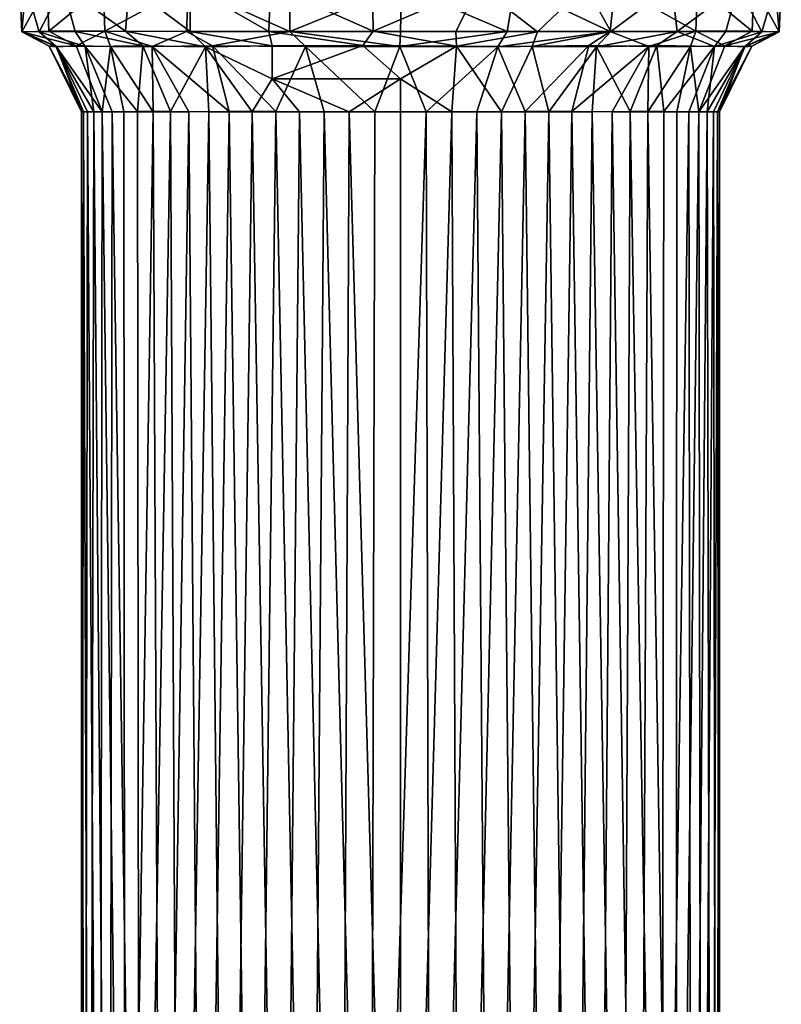
# Model space of a CAD drawing. Units: inches. Extents: x -6.8 to 6.8, y -3.3 to 3.8.
# Drawn here: x -0.6 to 0.6, y 0.2 to 1.8 of the extents above; entities that cross this region are included whole.
import ezdxf

# ---------------------------------------------------------------- set-up
doc = ezdxf.new("R2010")
doc.units = ezdxf.units.IN
doc.layers.get('0').update_dxf_attribs({"true_color": 0xc2ced6})

msp = doc.modelspace()

# ---------------------------------------------------------------- linework, layer by layer
for points in [[(-0.5636, 1.7383), (-0.5669, 1.8078), (-0.5245, 1.8087), (-0.5636, 1.7383)], [(-0.5637, 1.7384), (-0.5574, 1.8087), (-0.5669, 1.8078), (-0.5637, 1.7384)], [(-0.5637, 1.7384), (-0.5669, 1.8078), (-0.5636, 1.7383), (-0.5637, 1.7384)], [(-0.537, 1.7381), (-0.5574, 1.8087), (-0.5637, 1.7384), (-0.537, 1.7381)], [(-0.5636, 1.7383), (-0.5245, 1.8087), (-0.5221, 1.7391), (-0.5636, 1.7383)], [(-0.537, 1.7381), (-0.5007, 1.8083), (-0.5574, 1.8087), (-0.537, 1.7381)], [(-0.4813, 1.7384), (-0.5007, 1.8083), (-0.537, 1.7381), (-0.4813, 1.7384)], [(-0.5221, 1.7391), (-0.5245, 1.8087), (-0.4378, 1.8082), (-0.5221, 1.7391)], [(-0.4378, 1.8082), (-0.4356, 1.739), (-0.5221, 1.7391), (-0.4378, 1.8082)], [(-0.4041, 1.7389), (-0.3983, 1.8087), (-0.5007, 1.8083), (-0.4041, 1.7389)], [(-0.5007, 1.8083), (-0.4813, 1.7384), (-0.4041, 1.7389), (-0.5007, 1.8083)], [(-0.4356, 1.739), (-0.4378, 1.8082), (-0.3071, 1.8083), (-0.4356, 1.739)], [(-0.3071, 1.8083), (-0.3103, 1.7388), (-0.4356, 1.739), (-0.3071, 1.8083)], [(-0.3983, 1.8087), (-0.4041, 1.7389), (-0.3043, 1.7384), (-0.3983, 1.8087)], [(-0.3043, 1.7384), (-0.3043, 1.8085), (-0.3983, 1.8087), (-0.3043, 1.7384)], [(-0.1512, 1.7388), (-0.3103, 1.7388), (-0.3071, 1.8083), (-0.1512, 1.7388)], [(-0.3071, 1.8083), (-0.1512, 1.8085), (-0.1512, 1.7388), (-0.3071, 1.8083)], [(-0.1833, 1.7386), (-0.1807, 1.8095), (-0.3043, 1.8085), (-0.1833, 1.7386)], [(-0.3043, 1.8085), (-0.3043, 1.7384), (-0.1833, 1.7386), (-0.3043, 1.8085)], [(-0.1807, 1.8095), (-0.1833, 1.7386), (-0.0225, 1.7389), (-0.1807, 1.8095)], [(-0.0225, 1.7389), (-0.0235, 1.8096), (-0.1807, 1.8095), (-0.0225, 1.7389)], [(-0.1512, 1.7388), (-0.1512, 1.8085), (0.021, 1.8083), (-0.1512, 1.7388)], [(0.021, 1.8083), (0.0194, 1.7385), (-0.1512, 1.7388), (0.021, 1.8083)], [(0.1394, 1.8086), (-0.0235, 1.8096), (-0.0225, 1.7389), (0.1394, 1.8086)], [(-0.0225, 1.7389), (0.1048, 1.7384), (0.1394, 1.8086), (-0.0225, 1.7389)], [(0.1837, 1.7388), (0.0194, 1.7385), (0.021, 1.8083), (0.1837, 1.7388)], [(0.021, 1.8083), (0.1954, 1.8082), (0.1837, 1.7388), (0.021, 1.8083)], [(0.1048, 1.7384), (0.2304, 1.7381), (0.1394, 1.8086), (0.1048, 1.7384)], [(0.2304, 1.7381), (0.3041, 1.8091), (0.1394, 1.8086), (0.2304, 1.7381)], [(0.3421, 1.7384), (0.1837, 1.7388), (0.1954, 1.8082), (0.3421, 1.7384)], [(0.1954, 1.8082), (0.3492, 1.8087), (0.3421, 1.7384), (0.1954, 1.8082)], [(0.2304, 1.7381), (0.3431, 1.7384), (0.3041, 1.8091), (0.2304, 1.7381)], [(0.3431, 1.7384), (0.4371, 1.8087), (0.3041, 1.8091), (0.3431, 1.7384)], [(0.4739, 1.739), (0.3421, 1.7384), (0.3492, 1.8087), (0.4739, 1.739)], [(0.3431, 1.7384), (0.4453, 1.7384), (0.4371, 1.8087), (0.3431, 1.7384)], [(0.3492, 1.8087), (0.4769, 1.8082), (0.4739, 1.739), (0.3492, 1.8087)], [(0.5395, 1.8083), (0.4371, 1.8087), (0.4453, 1.7384), (0.5395, 1.8083)], [(0.4453, 1.7384), (0.5201, 1.7384), (0.5395, 1.8083), (0.4453, 1.7384)], [(0.5609, 1.7391), (0.4739, 1.739), (0.4769, 1.8082), (0.5609, 1.7391)], [(0.4769, 1.8082), (0.5633, 1.8087), (0.5609, 1.7391), (0.4769, 1.8082)], [(0.5201, 1.7384), (0.5758, 1.7381), (0.5395, 1.8083), (0.5201, 1.7384)], [(0.5758, 1.7381), (0.5962, 1.8087), (0.5395, 1.8083), (0.5758, 1.7381)], [(0.6024, 1.7383), (0.5609, 1.7391), (0.5633, 1.8087), (0.6024, 1.7383)], [(0.6024, 1.7383), (0.5633, 1.8087), (0.6057, 1.8078), (0.6024, 1.7383)], [(0.5758, 1.7381), (0.6025, 1.7384), (0.5962, 1.8087), (0.5758, 1.7381)], [(0.6025, 1.7384), (0.6057, 1.8078), (0.5962, 1.8087), (0.6025, 1.7384)], [(0.6025, 1.7384), (0.6024, 1.7383), (0.6057, 1.8078), (0.6025, 1.7384)], [(-0.5114, 1.7159), (-0.5637, 1.7384), (-0.5214, 1.716), (-0.5114, 1.7159)], [(-0.537, 1.7381), (-0.5637, 1.7384), (-0.5114, 1.7159), (-0.537, 1.7381)], [(-0.5637, 1.7384), (-0.5636, 1.7383), (-0.5214, 1.716), (-0.5637, 1.7384)], [(-0.5636, 1.7383), (-0.5221, 1.7391), (-0.4801, 1.7165), (-0.5636, 1.7383)], [(-0.5214, 1.716), (-0.5636, 1.7383), (-0.5101, 1.7149), (-0.5214, 1.716)], [(-0.4801, 1.7165), (-0.5101, 1.7149), (-0.5636, 1.7383), (-0.4801, 1.7165)], [(-0.4813, 1.7384), (-0.537, 1.7381), (-0.4662, 1.7156), (-0.4813, 1.7384)], [(-0.4662, 1.7156), (-0.537, 1.7381), (-0.5114, 1.7159), (-0.4662, 1.7156)], [(-0.4801, 1.7165), (-0.5221, 1.7391), (-0.4356, 1.739), (-0.4801, 1.7165)], [(-0.3774, 1.7167), (-0.4041, 1.7389), (-0.4813, 1.7384), (-0.3774, 1.7167)], [(-0.3774, 1.7167), (-0.4813, 1.7384), (-0.4662, 1.7156), (-0.3774, 1.7167)], [(-0.4356, 1.739), (-0.4272, 1.7155), (-0.4801, 1.7165), (-0.4356, 1.739)], [(-0.3631, 1.7154), (-0.4356, 1.739), (-0.3103, 1.7388), (-0.3631, 1.7154)], [(-0.3631, 1.7154), (-0.4272, 1.7155), (-0.4356, 1.739), (-0.3631, 1.7154)], [(-0.4041, 1.7389), (-0.3774, 1.7167), (-0.2808, 1.7149), (-0.4041, 1.7389)], [(-0.2808, 1.7149), (-0.3043, 1.7384), (-0.4041, 1.7389), (-0.2808, 1.7149)], [(-0.3631, 1.7154), (-0.3103, 1.7388), (-0.2702, 1.7167), (-0.3631, 1.7154)], [(-0.2702, 1.7167), (-0.3103, 1.7388), (-0.1512, 1.7388), (-0.2702, 1.7167)], [(-0.1784, 1.7166), (-0.1833, 1.7386), (-0.3043, 1.7384), (-0.1784, 1.7166)], [(-0.1784, 1.7166), (-0.3043, 1.7384), (-0.2808, 1.7149), (-0.1784, 1.7166)], [(-0.1269, 1.7157), (-0.2702, 1.7167), (-0.1512, 1.7388), (-0.1269, 1.7157)], [(-0.0385, 1.7168), (-0.0225, 1.7389), (-0.1833, 1.7386), (-0.0385, 1.7168)], [(-0.0385, 1.7168), (-0.1833, 1.7386), (-0.1784, 1.7166), (-0.0385, 1.7168)], [(-0.1512, 1.7388), (0.0194, 1.7385), (0.0182, 1.7154), (-0.1512, 1.7388)], [(0.0182, 1.7154), (-0.1269, 1.7157), (-0.1512, 1.7388), (0.0182, 1.7154)], [(-0.0385, 1.7168), (0.1056, 1.7162), (-0.0225, 1.7389), (-0.0385, 1.7168)], [(0.1056, 1.7162), (0.1048, 1.7384), (-0.0225, 1.7389), (0.1056, 1.7162)], [(0.1837, 1.7388), (0.169, 1.7152), (0.0182, 1.7154), (0.1837, 1.7388)], [(0.0182, 1.7154), (0.0194, 1.7385), (0.1837, 1.7388), (0.0182, 1.7154)], [(0.1056, 1.7162), (0.2304, 1.7381), (0.1048, 1.7384), (0.1056, 1.7162)], [(0.1056, 1.7162), (0.222, 1.7157), (0.2304, 1.7381), (0.1056, 1.7162)], [(0.169, 1.7152), (0.1837, 1.7388), (0.3421, 1.7384), (0.169, 1.7152)], [(0.3421, 1.7384), (0.3096, 1.7169), (0.169, 1.7152), (0.3421, 1.7384)], [(0.222, 1.7157), (0.3212, 1.7152), (0.3431, 1.7384), (0.222, 1.7157)], [(0.222, 1.7157), (0.3431, 1.7384), (0.2304, 1.7381), (0.222, 1.7157)], [(0.4019, 1.7154), (0.3096, 1.7169), (0.3421, 1.7384), (0.4019, 1.7154)], [(0.4453, 1.7384), (0.3431, 1.7384), (0.3212, 1.7152), (0.4453, 1.7384)], [(0.3212, 1.7152), (0.4143, 1.717), (0.4453, 1.7384), (0.3212, 1.7152)], [(0.4019, 1.7154), (0.3421, 1.7384), (0.4739, 1.739), (0.4019, 1.7154)], [(0.4019, 1.7154), (0.4739, 1.739), (0.466, 1.7155), (0.4019, 1.7154)], [(0.4453, 1.7384), (0.4143, 1.717), (0.503, 1.7153), (0.4453, 1.7384)], [(0.503, 1.7153), (0.5201, 1.7384), (0.4453, 1.7384), (0.503, 1.7153)], [(0.5189, 1.7165), (0.466, 1.7155), (0.4739, 1.739), (0.5189, 1.7165)], [(0.4739, 1.739), (0.5609, 1.7391), (0.5189, 1.7165), (0.4739, 1.739)], [(0.503, 1.7153), (0.5758, 1.7381), (0.5201, 1.7384), (0.503, 1.7153)], [(0.503, 1.7153), (0.5502, 1.7159), (0.5758, 1.7381), (0.503, 1.7153)], [(0.5189, 1.7165), (0.5609, 1.7391), (0.6024, 1.7383), (0.5189, 1.7165)], [(0.6024, 1.7383), (0.5489, 1.7149), (0.5189, 1.7165), (0.6024, 1.7383)], [(0.5602, 1.716), (0.5489, 1.7149), (0.6024, 1.7383), (0.5602, 1.716)], [(0.5502, 1.7159), (0.5602, 1.716), (0.6025, 1.7384), (0.5502, 1.7159)], [(0.5502, 1.7159), (0.6025, 1.7384), (0.5758, 1.7381), (0.5502, 1.7159)], [(0.5602, 1.716), (0.6024, 1.7383), (0.6025, 1.7384), (0.5602, 1.716)], [(-0.5214, 1.716), (-0.4718, 1.615), (-0.4686, 1.615), (-0.5214, 1.716)], [(-0.4686, 1.615), (-0.5114, 1.7159), (-0.5214, 1.716), (-0.4686, 1.615)], [(-0.4718, 1.615), (-0.5214, 1.716), (-0.5101, 1.7149), (-0.4718, 1.615)], [(-0.4662, 1.7156), (-0.5114, 1.7159), (-0.4528, 1.615), (-0.4662, 1.7156)], [(-0.5114, 1.7159), (-0.4686, 1.615), (-0.4528, 1.615), (-0.5114, 1.7159)], [(-0.5101, 1.7149), (-0.4801, 1.7165), (-0.4398, 1.6151), (-0.5101, 1.7149)], [(-0.4398, 1.6151), (-0.4623, 1.615), (-0.5101, 1.7149), (-0.4398, 1.6151)], [(-0.5101, 1.7149), (-0.4623, 1.615), (-0.4718, 1.615), (-0.5101, 1.7149)], [(-0.4398, 1.6151), (-0.4801, 1.7165), (-0.4272, 1.7155), (-0.4398, 1.6151)], [(-0.3774, 1.7167), (-0.4662, 1.7156), (-0.3858, 1.6155), (-0.3774, 1.7167)], [(-0.4662, 1.7156), (-0.4248, 1.615), (-0.3858, 1.6155), (-0.4662, 1.7156)], [(-0.4528, 1.615), (-0.4248, 1.615), (-0.4662, 1.7156), (-0.4528, 1.615)], [(-0.4398, 1.6151), (-0.4272, 1.7155), (-0.4064, 1.615), (-0.4398, 1.6151)], [(-0.3614, 1.615), (-0.4064, 1.615), (-0.4272, 1.7155), (-0.3614, 1.615)], [(-0.3614, 1.615), (-0.4272, 1.7155), (-0.3631, 1.7154), (-0.3614, 1.615)], [(-0.3345, 1.6155), (-0.3774, 1.7167), (-0.3858, 1.6155), (-0.3345, 1.6155)], [(-0.2808, 1.7149), (-0.3774, 1.7167), (-0.3345, 1.6155), (-0.2808, 1.7149)], [(-0.3631, 1.7154), (-0.2702, 1.7167), (-0.2445, 1.6153), (-0.3631, 1.7154)], [(-0.3631, 1.7154), (-0.3066, 1.615), (-0.3614, 1.615), (-0.3631, 1.7154)], [(-0.2445, 1.6153), (-0.3066, 1.615), (-0.3631, 1.7154), (-0.2445, 1.6153)], [(-0.3345, 1.6155), (-0.2759, 1.615), (-0.2808, 1.7149), (-0.3345, 1.6155)], [(-0.1782, 1.6659), (-0.1784, 1.7166), (-0.2808, 1.7149), (-0.1782, 1.6659)], [(-0.2091, 1.615), (-0.1782, 1.6659), (-0.2808, 1.7149), (-0.2091, 1.615)], [(-0.2808, 1.7149), (-0.2759, 1.615), (-0.2091, 1.615), (-0.2808, 1.7149)], [(-0.2445, 1.6153), (-0.2702, 1.7167), (-0.1727, 1.6154), (-0.2445, 1.6153)], [(-0.2702, 1.7167), (-0.1269, 1.7157), (-0.1727, 1.6154), (-0.2702, 1.7167)], [(-0.0385, 1.7168), (-0.1784, 1.7166), (-0.1782, 1.6659), (-0.0385, 1.7168)], [(0.0194, 1.6659), (-0.0385, 1.7168), (-0.1782, 1.6659), (0.0194, 1.6659)], [(-0.1727, 1.6154), (-0.1269, 1.7157), (-0.0983, 1.615), (-0.1727, 1.6154)], [(-0.1269, 1.7157), (0.0182, 1.7154), (-0.0202, 1.615), (-0.1269, 1.7157)], [(-0.0202, 1.615), (-0.0983, 1.615), (-0.1269, 1.7157), (-0.0202, 1.615)], [(0.1056, 1.7162), (-0.0385, 1.7168), (0.0194, 1.6659), (0.1056, 1.7162)], [(0.0182, 1.7154), (0.0589, 1.615), (-0.0202, 1.615), (0.0182, 1.7154)], [(0.0589, 1.615), (0.0182, 1.7154), (0.169, 1.7152), (0.0589, 1.615)], [(0.0982, 1.615), (0.1056, 1.7162), (0.0194, 1.6659), (0.0982, 1.615)], [(0.0589, 1.615), (0.169, 1.7152), (0.137, 1.615), (0.0589, 1.615)], [(0.1056, 1.7162), (0.0982, 1.615), (0.1751, 1.615), (0.1056, 1.7162)], [(0.1751, 1.615), (0.222, 1.7157), (0.1056, 1.7162), (0.1751, 1.615)], [(0.137, 1.615), (0.169, 1.7152), (0.2115, 1.6154), (0.137, 1.615)], [(0.2115, 1.6154), (0.169, 1.7152), (0.3096, 1.7169), (0.2115, 1.6154)], [(0.1751, 1.615), (0.2479, 1.615), (0.222, 1.7157), (0.1751, 1.615)], [(0.2115, 1.6154), (0.3096, 1.7169), (0.2833, 1.6153), (0.2115, 1.6154)], [(0.3212, 1.7152), (0.222, 1.7157), (0.2479, 1.615), (0.3212, 1.7152)], [(0.2479, 1.615), (0.3147, 1.615), (0.3212, 1.7152), (0.2479, 1.615)], [(0.2833, 1.6153), (0.3096, 1.7169), (0.4019, 1.7154), (0.2833, 1.6153)], [(0.4019, 1.7154), (0.3454, 1.615), (0.2833, 1.6153), (0.4019, 1.7154)], [(0.3212, 1.7152), (0.3147, 1.615), (0.3732, 1.6155), (0.3212, 1.7152)], [(0.3732, 1.6155), (0.4143, 1.717), (0.3212, 1.7152), (0.3732, 1.6155)], [(0.4002, 1.615), (0.3454, 1.615), (0.4019, 1.7154), (0.4002, 1.615)], [(0.4246, 1.6155), (0.4143, 1.717), (0.3732, 1.6155), (0.4246, 1.6155)], [(0.466, 1.7155), (0.4451, 1.615), (0.4002, 1.615), (0.466, 1.7155)], [(0.4019, 1.7154), (0.466, 1.7155), (0.4002, 1.615), (0.4019, 1.7154)], [(0.4246, 1.6155), (0.503, 1.7153), (0.4143, 1.717), (0.4246, 1.6155)], [(0.4635, 1.615), (0.503, 1.7153), (0.4246, 1.6155), (0.4635, 1.615)], [(0.4786, 1.6151), (0.4451, 1.615), (0.466, 1.7155), (0.4786, 1.6151)], [(0.503, 1.7153), (0.4635, 1.615), (0.4916, 1.615), (0.503, 1.7153)], [(0.466, 1.7155), (0.5189, 1.7165), (0.4786, 1.6151), (0.466, 1.7155)], [(0.4786, 1.6151), (0.5189, 1.7165), (0.5489, 1.7149), (0.4786, 1.6151)], [(0.5489, 1.7149), (0.5011, 1.615), (0.4786, 1.6151), (0.5489, 1.7149)], [(0.4916, 1.615), (0.5502, 1.7159), (0.503, 1.7153), (0.4916, 1.615)], [(0.5502, 1.7159), (0.4916, 1.615), (0.5074, 1.615), (0.5502, 1.7159)], [(0.5106, 1.615), (0.5011, 1.615), (0.5489, 1.7149), (0.5106, 1.615)], [(0.5602, 1.716), (0.5502, 1.7159), (0.5074, 1.615), (0.5602, 1.716)], [(0.5074, 1.615), (0.5106, 1.615), (0.5602, 1.716), (0.5074, 1.615)], [(0.5489, 1.7149), (0.5602, 1.716), (0.5106, 1.615), (0.5489, 1.7149)], [(-0.1782, 1.6659), (-0.2091, 1.615), (-0.1363, 1.615), (-0.1782, 1.6659)], [(-0.1782, 1.6659), (-0.1363, 1.615), (-0.0595, 1.615), (-0.1782, 1.6659)], [(-0.1782, 1.6659), (-0.0595, 1.615), (0.0194, 1.6659), (-0.1782, 1.6659)], [(0.0194, 1.6659), (-0.0595, 1.615), (0.0194, 1.615), (0.0194, 1.6659)], [(0.0982, 1.615), (0.0194, 1.6659), (0.0194, 1.615), (0.0982, 1.615)], [(-0.4718, -1.1899), (-0.4718, 1.615), (-0.4668, -1.1793), (-0.4718, -1.1899)], [(-0.4718, 1.615), (-0.4718, -1.1899), (-0.4686, 1.615), (-0.4718, 1.615)], [(-0.4591, -1.1895), (-0.4686, 1.615), (-0.4718, -1.1899), (-0.4591, -1.1895)], [(-0.4718, 1.615), (-0.4623, 1.615), (-0.4668, -1.1793), (-0.4718, 1.615)], [(-0.4591, -1.1895), (-0.4528, 1.615), (-0.4686, 1.615), (-0.4591, -1.1895)], [(-0.4668, -1.1793), (-0.4623, 1.615), (-0.4438, -1.176), (-0.4668, -1.1793)], [(-0.4623, 1.615), (-0.4398, 1.6151), (-0.4438, -1.176), (-0.4623, 1.615)], [(-0.4289, -1.1754), (-0.4528, 1.615), (-0.4591, -1.1895), (-0.4289, -1.1754)], [(-0.4289, -1.1754), (-0.4248, 1.615), (-0.4528, 1.615), (-0.4289, -1.1754)], [(-0.4438, -1.176), (-0.4398, 1.6151), (-0.4045, -1.159), (-0.4438, -1.176)], [(-0.4398, 1.6151), (-0.4064, 1.615), (-0.4045, -1.159), (-0.4398, 1.6151)], [(-0.4248, 1.615), (-0.4289, -1.1754), (-0.3824, -1.1841), (-0.4248, 1.615)], [(-0.3824, -1.1841), (-0.3858, 1.6155), (-0.4248, 1.615), (-0.3824, -1.1841)], [(-0.4045, -1.159), (-0.4064, 1.615), (-0.3614, 1.615), (-0.4045, -1.159)], [(-0.3614, 1.615), (-0.3485, -1.148), (-0.4045, -1.159), (-0.3614, 1.615)], [(-0.3345, 1.6155), (-0.3858, 1.6155), (-0.3824, -1.1841), (-0.3345, 1.6155)], [(-0.3824, -1.1841), (-0.3208, -1.1799), (-0.3345, 1.6155), (-0.3824, -1.1841)], [(-0.3485, -1.148), (-0.3614, 1.615), (-0.3066, 1.615), (-0.3485, -1.148)], [(-0.3066, 1.615), (-0.2845, -1.1012), (-0.3485, -1.148), (-0.3066, 1.615)], [(-0.2759, 1.615), (-0.3345, 1.6155), (-0.3208, -1.1799), (-0.2759, 1.615)], [(-0.3208, -1.1799), (-0.2465, -1.179), (-0.2759, 1.615), (-0.3208, -1.1799)], [(-0.2845, -1.1012), (-0.3066, 1.615), (-0.2445, 1.6153), (-0.2845, -1.1012)], [(-0.2445, 1.6153), (-0.2059, -1.1012), (-0.2845, -1.1012), (-0.2445, 1.6153)], [(-0.2465, -1.179), (-0.2091, 1.615), (-0.2759, 1.615), (-0.2465, -1.179)], [(-0.1626, -1.1771), (-0.2091, 1.615), (-0.2465, -1.179), (-0.1626, -1.1771)], [(-0.1727, 1.6154), (-0.2059, -1.1012), (-0.2445, 1.6153), (-0.1727, 1.6154)], [(-0.1626, -1.1771), (-0.1363, 1.615), (-0.2091, 1.615), (-0.1626, -1.1771)], [(-0.1191, -1.1012), (-0.2059, -1.1012), (-0.1727, 1.6154), (-0.1191, -1.1012)], [(-0.1727, 1.6154), (-0.0983, 1.615), (-0.1191, -1.1012), (-0.1727, 1.6154)], [(-0.0729, -1.1733), (-0.1363, 1.615), (-0.1626, -1.1771), (-0.0729, -1.1733)], [(-0.0729, -1.1733), (-0.0595, 1.615), (-0.1363, 1.615), (-0.0729, -1.1733)], [(-0.0273, -1.1012), (-0.1191, -1.1012), (-0.0983, 1.615), (-0.0273, -1.1012)], [(-0.0983, 1.615), (-0.0202, 1.615), (-0.0273, -1.1012), (-0.0983, 1.615)], [(-0.0595, 1.615), (-0.0729, -1.1733), (0.0194, -1.1659), (-0.0595, 1.615)], [(-0.0595, 1.615), (0.0194, -1.1659), (0.0194, 1.615), (-0.0595, 1.615)], [(0.0589, 1.615), (0.0661, -1.1012), (-0.0273, -1.1012), (0.0589, 1.615)], [(-0.0273, -1.1012), (-0.0202, 1.615), (0.0589, 1.615), (-0.0273, -1.1012)], [(0.1116, -1.1733), (0.0982, 1.615), (0.0194, -1.1659), (0.1116, -1.1733)], [(0.0982, 1.615), (0.0194, 1.615), (0.0194, -1.1659), (0.0982, 1.615)], [(0.0661, -1.1012), (0.0589, 1.615), (0.137, 1.615), (0.0661, -1.1012)], [(0.137, 1.615), (0.1579, -1.1012), (0.0661, -1.1012), (0.137, 1.615)], [(0.1751, 1.615), (0.0982, 1.615), (0.1116, -1.1733), (0.1751, 1.615)], [(0.2014, -1.1771), (0.1751, 1.615), (0.1116, -1.1733), (0.2014, -1.1771)], [(0.1579, -1.1012), (0.137, 1.615), (0.2115, 1.6154), (0.1579, -1.1012)], [(0.2115, 1.6154), (0.2447, -1.1012), (0.1579, -1.1012), (0.2115, 1.6154)], [(0.2479, 1.615), (0.1751, 1.615), (0.2014, -1.1771), (0.2479, 1.615)], [(0.2853, -1.179), (0.2479, 1.615), (0.2014, -1.1771), (0.2853, -1.179)], [(0.2833, 1.6153), (0.2447, -1.1012), (0.2115, 1.6154), (0.2833, 1.6153)], [(0.3233, -1.1012), (0.2447, -1.1012), (0.2833, 1.6153), (0.3233, -1.1012)], [(0.2853, -1.179), (0.3147, 1.615), (0.2479, 1.615), (0.2853, -1.179)], [(0.2833, 1.6153), (0.3454, 1.615), (0.3233, -1.1012), (0.2833, 1.6153)], [(0.3147, 1.615), (0.2853, -1.179), (0.3596, -1.1799), (0.3147, 1.615)], [(0.3596, -1.1799), (0.3732, 1.6155), (0.3147, 1.615), (0.3596, -1.1799)], [(0.3872, -1.148), (0.3233, -1.1012), (0.3454, 1.615), (0.3872, -1.148)], [(0.3454, 1.615), (0.4002, 1.615), (0.3872, -1.148), (0.3454, 1.615)], [(0.3732, 1.6155), (0.3596, -1.1799), (0.4212, -1.1841), (0.3732, 1.6155)], [(0.4212, -1.1841), (0.4246, 1.6155), (0.3732, 1.6155), (0.4212, -1.1841)], [(0.4433, -1.159), (0.3872, -1.148), (0.4002, 1.615), (0.4433, -1.159)], [(0.4002, 1.615), (0.4451, 1.615), (0.4433, -1.159), (0.4002, 1.615)], [(0.4635, 1.615), (0.4246, 1.6155), (0.4212, -1.1841), (0.4635, 1.615)], [(0.4212, -1.1841), (0.4676, -1.1754), (0.4635, 1.615), (0.4212, -1.1841)], [(0.4433, -1.159), (0.4451, 1.615), (0.4786, 1.6151), (0.4433, -1.159)], [(0.4433, -1.159), (0.4786, 1.6151), (0.4826, -1.176), (0.4433, -1.159)], [(0.4916, 1.615), (0.4635, 1.615), (0.4676, -1.1754), (0.4916, 1.615)], [(0.4979, -1.1895), (0.4916, 1.615), (0.4676, -1.1754), (0.4979, -1.1895)], [(0.4826, -1.176), (0.4786, 1.6151), (0.5011, 1.615), (0.4826, -1.176)], [(0.4826, -1.176), (0.5011, 1.615), (0.5056, -1.1793), (0.4826, -1.176)], [(0.5074, 1.615), (0.4916, 1.615), (0.4979, -1.1895), (0.5074, 1.615)], [(0.5106, -1.1899), (0.5074, 1.615), (0.4979, -1.1895), (0.5106, -1.1899)], [(0.5056, -1.1793), (0.5011, 1.615), (0.5106, 1.615), (0.5056, -1.1793)], [(0.5056, -1.1793), (0.5106, 1.615), (0.5106, -1.1899), (0.5056, -1.1793)], [(0.5074, 1.615), (0.5106, -1.1899), (0.5106, 1.615), (0.5074, 1.615)]]:
    msp.add_lwpolyline(points)

doc.saveas('drawing.dxf')
